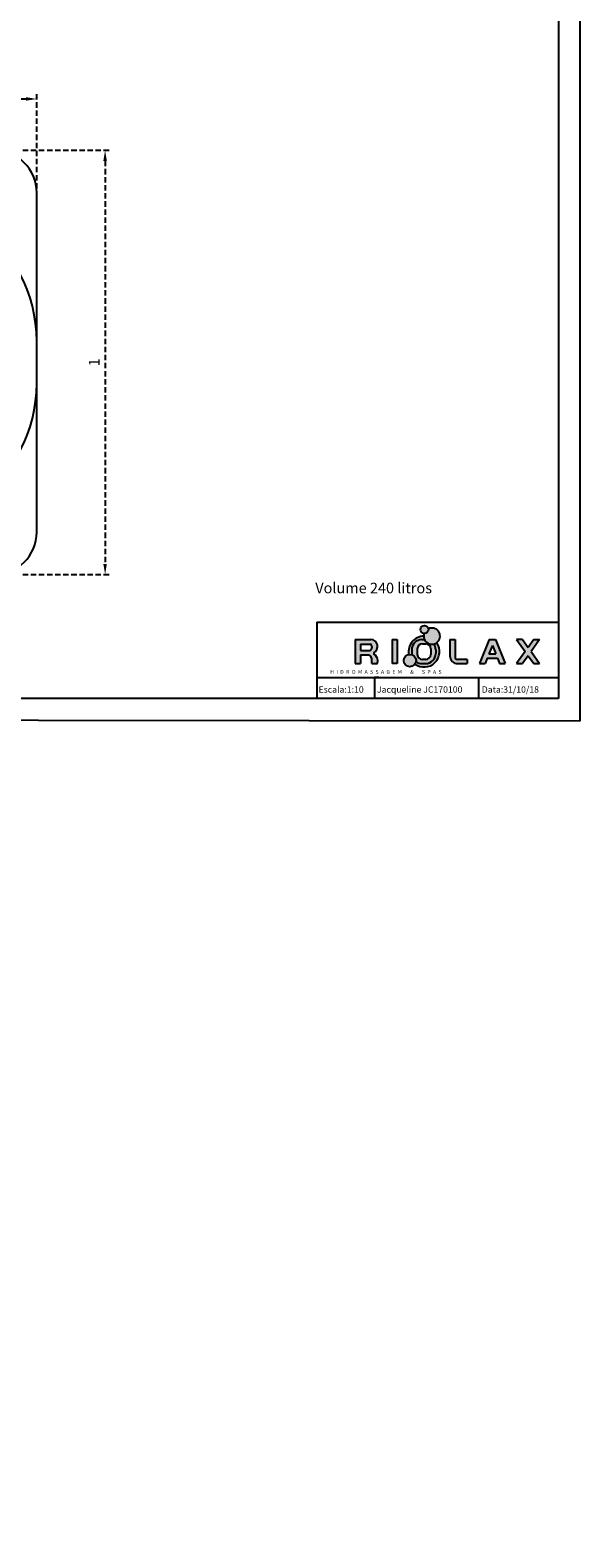
# Model space of a CAD drawing. Units: millimetres. Extents: x 962 to 1500, y -217 to 494.
# Drawn here: x 1220 to 1350, y -217 to 138 of the extents above; entities that cross this region are included whole.
import ezdxf

# ---------------------------------------------------------------- set-up
doc = ezdxf.new("R2010")
doc.units = ezdxf.units.MM
doc.header["$LTSCALE"] = 0.1
doc.linetypes.add('DASHED', pattern=[19.05, 12.7, -6.35])
doc.layers.add('CONTOR05', color=4, linetype='Continuous')
doc.styles.add('ARIAL', font='arial.ttf')
doc.dimstyles.new('ISO-25', dxfattribs={"dimtxt": 2.5, "dimasz": 2.5, "dimexe": 1.25, "dimexo": 1, "dimgap": 1, "dimtad": 1, "dimlfac": 0.1, "dimtxsty": 'Standard', "dimcen": 2.5, "dimadec": 0, "dimazin": 0, "dimtfac": 1, "dimtmove": 0, "dimatfit": 3, "dimfxl": 1, "dimarcsym": 0})

# ---------------------------------------------------------------- blocks, each defined once
blk = doc.blocks.new('*D45')
at = {"color": 0, "linetype": 'DASHED', "lineweight": -2, "transparency": 16777216}
for p, q in [((1051.53, 101.06), (1051.53, 123.41)), ((1054.03, 122.16), (1219.03, 122.16)), ((1221.53, 101.06), (1221.53, 123.41))]:
    blk.add_line(p, q, dxfattribs=at)
at = {"color": 0, "linetype": 'DASHED', "transparency": 16777216}
for points in [[(1054.03, 122.58), (1054.03, 121.75), (1051.53, 122.16)], [(1219.03, 122.58), (1219.03, 121.75), (1221.53, 122.16)]]:
    blk.add_solid(points, dxfattribs=at)
at = {"layer": 'Defpoints', "color": 0, "linetype": 'DASHED', "transparency": 16777216}
for p in [(1221.53, 122.16), (1051.53, 100.06), (1221.53, 100.06)]:
    blk.add_point(p, dxfattribs=at)
at = {"color": 0, "linetype": 'DASHED', "transparency": 16777216, "insert": (1136.53, 124.65), "char_height": 2.5, "attachment_point": 5}
blk.add_mtext('1,7', dxfattribs=at)
blk = doc.blocks.new('*D46')
at = {"color": 0, "linetype": 'DASHED', "lineweight": -2, "transparency": 16777216}
for p, q in [((1212.53, 110.06), (1238.9, 110.06)), ((1237.65, 107.56), (1237.65, 12.56)), ((1212.53, 10.06), (1238.9, 10.06))]:
    blk.add_line(p, q, dxfattribs=at)
at = {"color": 0, "linetype": 'DASHED', "transparency": 16777216}
for points in [[(1237.23, 107.56), (1238.06, 107.56), (1237.65, 110.06)], [(1237.23, 12.56), (1238.06, 12.56), (1237.65, 10.06)]]:
    blk.add_solid(points, dxfattribs=at)
at = {"layer": 'Defpoints', "color": 0, "linetype": 'DASHED', "transparency": 16777216}
for p in [(1211.53, 110.06), (1211.53, 10.06), (1237.65, 10.06)]:
    blk.add_point(p, dxfattribs=at)
at = {"color": 0, "linetype": 'DASHED', "transparency": 16777216, "insert": (1235.4, 60.06), "char_height": 2.5, "attachment_point": 5, "rotation": 90}
blk.add_mtext('1', dxfattribs=at)

msp = doc.modelspace()

# ---------------------------------------------------------------- hatches: boundary and pattern name
h = msp.add_hatch(color=256)
h.paths.add_polyline_path([(1300.946, -8.38, 0.7991016), (1300.244, -5.275), (1296.547, -5.275), (1296.547, -10.948), (1297.817, -10.948), (1297.817, -8.842), (1299.766, -8.842, -0.2360242), (1300.522, -10.193), (1300.512, -10.948), (1301.865, -10.948), (1301.876, -10.193, 0.2928736), (1300.946, -8.698)])
h.paths.add_polyline_path([(1297.817, -7.835), (1297.817, -6.33), (1300.129, -6.33, -0.5604343), (1300.129, -7.835)], flags=16)
h.paths.add_polyline_path([(1306.496, -5.275), (1305.317, -5.275), (1305.317, -10.948), (1306.496, -10.948)])
h.paths.add_polyline_path([(1315.151, -6.331, -0.3670104), (1312.896, -5.275), (1312.311, -5.275, 0.4142136), (1309.911, -7.675), (1309.911, -8.548, 0.0343353), (1309.934, -8.876, -0.3207239), (1310.91, -10.242, -0.0417894), (1310.89, -10.482, 0.1597654), (1312.311, -10.948), (1313.162, -10.948, 0.4142136), (1315.562, -8.548), (1315.562, -7.675, 0.1497545)])
h.paths.add_polyline_path([(1312.412, -6.254), (1313.183, -6.254, -0.4142136), (1314.383, -7.454), (1314.383, -8.769, -0.4142136), (1313.183, -9.969), (1312.412, -9.969, -0.4142136), (1311.212, -8.769), (1311.212, -7.454, -0.4142136)], flags=16)
h.paths.add_polyline_path([(1313.824, -2.891, 1), (1311.958, -2.891, 1)])
h.paths.add_polyline_path([(1320.116, -5.275), (1318.896, -5.275), (1318.896, -9.148, 0.4142136), (1320.696, -10.948), (1322.921, -10.948), (1322.921, -9.969), (1320.716, -9.969, -0.4142136), (1320.116, -9.369)])
h.paths.add_polyline_path([(1329.636, -5.275), (1328.159, -5.275), (1325.877, -10.948), (1327.18, -10.948), (1327.704, -9.644), (1330.091, -9.644), (1330.616, -10.948), (1331.919, -10.948)])
h.paths.add_polyline_path([(1328.097, -8.669), (1328.898, -6.679), (1329.699, -8.669)], flags=16)
h.paths.add_polyline_path([(1338.02, -8.111), (1340.04, -5.275), (1338.661, -5.275), (1337.33, -7.143), (1335.999, -5.275), (1334.62, -5.275), (1336.64, -8.111), (1334.62, -10.948), (1335.999, -10.948), (1337.33, -9.08), (1338.661, -10.948), (1340.04, -10.948)])
h = msp.add_hatch(color=5)
h.set_gradient(color1=(0, 0, 255), one_color=1, tint=1, name='INVSPHERICAL')
h.paths.add_polyline_path([(1313.812, -2.74, -0.0406314), (1313.824, -2.891, -0.4319022), (1312.835, -3.822, 5.0829226)])
h.paths.add_polyline_path([(1310.91, -10.242, 1), (1308.024, -10.242, 1)])
h = msp.add_hatch(color=5)
h.set_gradient(color1=(0, 0, 255), one_color=1, tint=1, name='INVSPHERICAL')
h.paths.add_polyline_path([(1309.911, -7.675, -0.4142136), (1312.311, -5.275), (1312.896, -5.275, -0.108365), (1312.721, -4.469, 0.4663635), (1309.225, -8.819, -0.1250559), (1309.934, -8.876, -0.0343353), (1309.911, -8.548)])
h.paths.add_polyline_path([(1315.784, -6.025, -0.0921105), (1315.151, -6.331, -0.1497545), (1315.562, -7.675), (1315.562, -8.548, -0.4142136), (1313.162, -10.948), (1312.311, -10.948, -0.1597654), (1310.89, -10.482, -0.1088321), (1310.658, -11.058, 0.845968)])

# ---------------------------------------------------------------- linework, layer by layer
for p, q in [((1221.53, 20.06), (1221.53, 100.06)), ((1221.53, 20.06), (1221.53, 100.06)), ((1302.118, -14.187), (1301.118, -14.187))]:
    msp.add_line(p, q)
at = {"color": 0}
for p, q in [((1296.547, -5.275), (1300.244, -5.275)), ((1296.547, -5.275), (1296.547, -10.948)), ((1297.817, -6.33), (1297.817, -7.835)), ((1297.817, -6.33), (1300.129, -6.33)), ((1305.317, -5.275), (1305.317, -10.948)), ((1305.317, -5.275), (1306.496, -5.275)), ((1306.496, -5.275), (1306.496, -10.948)), ((1312.311, -5.275), (1312.896, -5.275)), ((1312.412, -6.254), (1313.183, -6.254)), ((1318.896, -5.275), (1320.116, -5.275)), ((1318.896, -5.275), (1318.896, -9.148)), ((1320.116, -5.275), (1320.116, -9.369)), ((1328.159, -5.275), (1325.877, -10.948)), ((1328.898, -6.679), (1328.097, -8.669)), ((1328.159, -5.275), (1329.636, -5.275)), ((1328.898, -6.679), (1329.699, -8.669)), ((1329.636, -5.275), (1331.919, -10.948)), ((1335.999, -5.275), (1334.62, -5.275)), ((1334.62, -5.275), (1336.64, -8.111)), ((1335.999, -5.275), (1337.33, -7.143)), ((1338.661, -5.275), (1337.33, -7.143)), ((1340.04, -5.275), (1338.02, -8.111)), ((1338.661, -5.275), (1340.04, -5.275)), ((1297.817, -7.835), (1300.129, -7.835)), ((1297.817, -8.842), (1297.817, -10.948)), ((1297.817, -8.842), (1299.766, -8.842)), ((1300.512, -10.948), (1300.522, -10.193)), ((1300.946, -8.38), (1300.946, -8.698)), ((1301.865, -10.948), (1301.876, -10.193)), ((1309.911, -7.675), (1309.911, -8.548)), ((1311.212, -7.451), (1311.212, -8.769)), ((1313.183, -9.969), (1312.412, -9.969)), ((1314.383, -7.454), (1314.383, -8.769)), ((1315.562, -7.675), (1315.562, -8.548)), ((1322.921, -9.969), (1320.716, -9.969)), ((1322.921, -9.969), (1322.921, -10.948)), ((1327.704, -9.644), (1327.18, -10.948)), ((1327.704, -9.644), (1330.091, -9.644)), ((1328.097, -8.669), (1329.699, -8.669)), ((1330.091, -9.644), (1330.616, -10.948)), ((1336.64, -8.111), (1334.62, -10.948)), ((1337.33, -9.08), (1335.999, -10.948)), ((1337.33, -9.08), (1338.661, -10.948)), ((1338.02, -8.111), (1340.04, -10.948)), ((1296.547, -10.948), (1297.817, -10.948)), ((1300.512, -10.948), (1301.865, -10.948)), ((1306.496, -10.948), (1305.317, -10.948)), ((1312.311, -10.948), (1313.162, -10.948)), ((1320.696, -10.948), (1322.921, -10.948)), ((1325.877, -10.948), (1327.18, -10.948)), ((1330.616, -10.948), (1331.919, -10.948)), ((1334.62, -10.948), (1335.999, -10.948)), ((1338.661, -10.948), (1340.04, -10.948))]:
    msp.add_line(p, q, dxfattribs=at)
msp.add_circle((1312.891, -2.891), 0.933, dxfattribs=at)
at = {"color": 9}
msp.add_circle((1309.467, -10.242), 1.443, dxfattribs=at)
for centre, radius, start, end in [((1123.377, 176.893), 160.265, 258.3921, 258.3921), ((1211.53, 100.06), 10, 0, 90), ((1187.701, 65.06), 33.829, 0, 55.96953), ((1187.701, 55.06), 33.829, 304.03047, 0), ((1211.53, 20.06), 10, 270, 0)]:
    msp.add_arc(centre, radius, start, end)
at = {"color": 4}
for centre, start, end in [((1149.683, 176.893), 281.6079, 281.6079), ((1122.447, 99.879), 101.6079, 101.6079), ((1148.753, 99.879), 78.3921, 78.3921), ((1123.377, -56.773), 101.6079, 101.6079), ((1149.683, -56.773), 78.3921, 78.3921)]:
    msp.add_arc(centre, 160.265, start, end, dxfattribs=at)
at = {"color": 9}
for centre, radius, start, end in [((1314.645, -4.474), 1.924, 160.19434, 115.67408), ((1312.798, -8.111), 3.642, 91.20519, 191.2157), ((1312.798, -8.111), 3.642, 234.00958, 34.93019)]:
    msp.add_arc(centre, radius, start, end, dxfattribs=at)
at = {"color": 0}
for centre, radius, start, end in [((1299.669, -7.082), 0.882, 301.46447, 58.53553), ((1300.244, -6.907), 1.632, 295.48637, 90), ((1312.311, -7.675), 2.4, 90, 180), ((1312.412, -7.454), 1.2, 90, 180), ((1313.183, -7.454), 1.2, 0, 90), ((1313.162, -7.675), 2.4, 0, 34.06804), ((1298.793, -10.274), 1.732, 2.69165, 55.81224), ((1300.244, -10.171), 1.632, 359.21797, 64.51363), ((1312.311, -8.548), 2.4, 180, 187.86599), ((1312.311, -8.548), 2.4, 233.69131, 270), ((1312.412, -8.769), 1.2, 180, 270), ((1313.162, -8.548), 2.4, 270, 0), ((1313.183, -8.769), 1.2, 270, 0), ((1320.696, -9.148), 1.8, 180, 270), ((1320.716, -9.369), 0.6, 180, 270)]:
    msp.add_arc(centre, radius, start, end, dxfattribs=at)
at = {"layer": 'CONTOR05', "color": 7}
for p, q in [((1287.508, -1.187), (1344.508, -1.187)), ((1287.508, -1.187), (1287.508, -19.187)), ((1287.508, -14.187), (1344.508, -14.187)), ((1301.118, -14.187), (1301.118, -19.187)), ((1325.606, -14.187), (1325.606, -19.187))]:
    msp.add_line(p, q, dxfattribs=at)
for points in [[(1349.508, -24.541), (1030.508, -24.091), (1030.508, 386.026), (1349.508, 386.026)], [(1344.508, -19.198), (1035.508, -19.135), (1035.508, 381.026), (1344.508, 381.026)]]:
    msp.add_lwpolyline(points, close=True, dxfattribs=at)

# ---------------------------------------------------------------- texts
for s, p in [('Escala:1:10', (1287.942, -17.797)), ('Jacqueline JC170100', (1301.706, -17.797)), ('Data:31/10/18', (1326.405, -17.797))]:
    msp.add_text(s, height=1.5).set_placement(p)
at = {"color": 0, "insert": (1290.692, -12.447), "char_height": 0.9, "attachment_point": 1}
msp.add_mtext('H  I  D  R  O  M  A  S  S  A  G  E  M       &       S  P  A  S', dxfattribs=at)
at = {"layer": 'CONTOR05', "color": 7, "style": 'ARIAL'}
msp.add_text('Volume 240 litros', height=2.5, dxfattribs=at).set_placement((1287.172, 5.626))

# ---------------------------------------------------------------- dimensions: what is measured, and where the dimension line sits
at = {"linetype": 'DASHED'}
dim = msp.add_linear_dim(base=(1221.53, 122.164), p1=(1051.53, 100.06), p2=(1221.53, 100.06), dimstyle='ISO-25', override={"dimlfac": 0.01, "dimarcsym": 1}, dxfattribs=at)
dim.commit()
dim.dimension.update_dxf_attribs({"geometry": '*D45', "text_midpoint": (1136.53, 124.652)})
dim = msp.add_linear_dim(base=(1237.645, 10.06), p1=(1211.53, 110.06), p2=(1211.53, 10.06), angle=90, dimstyle='ISO-25', override={"dimlfac": 0.01, "dimarcsym": 1}, dxfattribs=at)
dim.commit()
dim.dimension.update_dxf_attribs({"geometry": '*D46', "text_midpoint": (1235.395, 60.06)})

doc.saveas('drawing.dxf')
